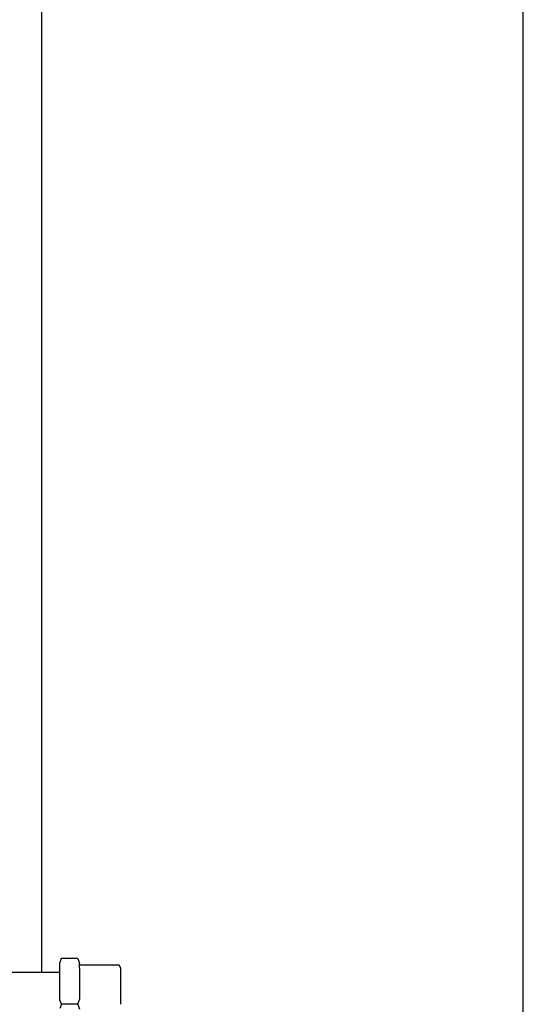
# Model space of a CAD drawing. Units: millimetres. Extents: x 1828 to 48505, y -8511 to 7777.
# Drawn here: x 6370 to 6620, y -7209 to -6719 of the extents above; entities that cross this region are included whole.
import ezdxf

# ---------------------------------------------------------------- set-up
doc = ezdxf.new("R2010")
doc.units = ezdxf.units.MM
for name, color, linetype in [('Frame', 80, 'Continuous'), ('Gas supply', 2, 'Continuous'), ('hw_new', 1, 'Continuous')]:
    doc.layers.add(name, color=color, linetype=linetype)

msp = doc.modelspace()

# ---------------------------------------------------------------- linework, layer by layer
at = {"layer": 'Frame'}
msp.add_line((6380.73, -7192.79), (6380.73, -6253.79), dxfattribs=at)
at = {"layer": 'Gas supply'}
for p, q in [((6390.38, -7186.07), (6389.61, -7187.97)), ((6389.61, -7206.66), (6389.61, -7187.97)), ((6398.62, -7186.07), (6390.38, -7186.07)), ((6398.62, -7186.06), (6399.38, -7188.28)), ((6399.38, -7190.81), (6399.38, -7188.28)), ((6282.87, -7192.8), (6389.61, -7192.79)), ((6419.09, -7189.34), (6399.38, -7189.34)), ((6399.38, -7190.81), (6399.38, -7206.36)), ((6419.92, -7190.78), (6419.09, -7189.34)), ((6419.92, -7208.79), (6419.92, -7190.78)), ((6390.47, -7208.79), (6389.61, -7206.66)), ((6398.55, -7208.79), (6399.38, -7206.36)), ((6390.47, -7208.79), (6389.61, -7210.92)), ((6398.55, -7208.79), (6390.47, -7208.79)), ((6398.55, -7208.79), (6399.38, -7211.22))]:
    msp.add_line(p, q, dxfattribs=at)
at = {"layer": 'hw_new'}
msp.add_line((6620.03, -7309.02), (6620.04, -5311.17), dxfattribs=at)

doc.saveas('drawing.dxf')
